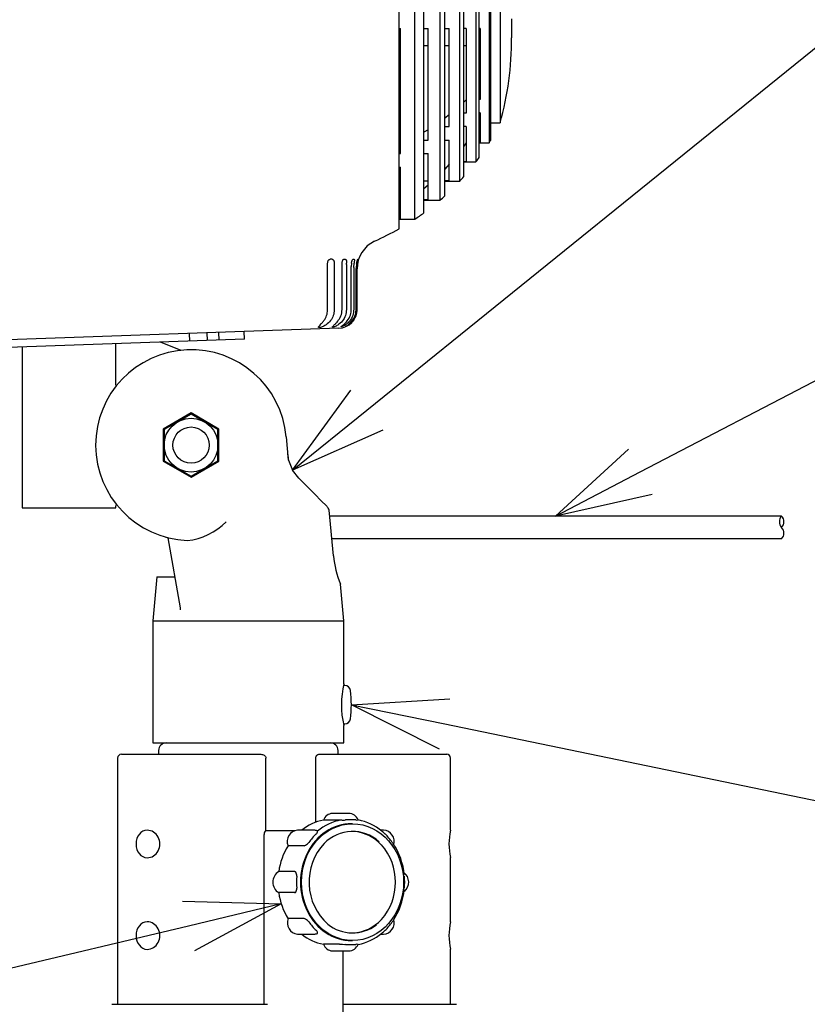
# Model space of a CAD drawing. Extents: x -205 to 200, y -136 to 139.
# Drawn here: x -39 to -19, y 33 to 59 of the extents above; entities that cross this region are included whole.
import ezdxf

# ---------------------------------------------------------------- set-up
doc = ezdxf.new("R2010")
doc.units = 0
doc.header["$LTSCALE"] = 6.750431
doc.header["$MEASUREMENT"] = 0
doc.layers.get('0').update_dxf_attribs({"linetype": 'CONTINUOUS'})

msp = doc.modelspace()

# ---------------------------------------------------------------- linework, layer by layer
at = {"color": 7}
for p, q in [((-28.89, 53.775), (-28.89, 62.986)), ((-28.34, 54.221), (-28.34, 63.017)), ((-27.84, 54.727), (-27.84, 62.992)), ((-29.54, 53.36), (-29.54, 62.916)), ((-29.129, 53.61), (-29.129, 62.541)), ((-28.467, 54.11), (-28.467, 62.554)), ((-27.947, 54.61), (-27.947, 62.578)), ((-27.527, 62.61), (-27.527, 55.11)), ((-27.44, 55.227), (-27.44, 62.493)), ((-27.183, 62.11), (-27.183, 55.61)), ((-27.14, 55.68), (-27.14, 62.04)), ((-26.89, 61.585), (-26.89, 56.135)), ((-29.54, 58.61), (-29.507, 58.61)), ((-29.507, 55.329), (-29.507, 58.61)), ((-28.89, 58.61), (-28.78, 58.61)), ((-28.78, 55.683), (-28.78, 58.61)), ((-28.34, 58.61), (-28.224, 58.61)), ((-28.224, 56.037), (-28.224, 58.61)), ((-27.78, 58.61), (-27.84, 58.61)), ((-27.78, 58.61), (-27.78, 56.391)), ((-27.42, 58.61), (-27.44, 58.61)), ((-27.42, 58.61), (-27.42, 56.745)), ((-29.507, 58.06), (-29.54, 58.06)), ((-28.89, 58.16), (-28.78, 58.16)), ((-28.34, 58.16), (-28.224, 58.16)), ((-27.84, 58.16), (-27.78, 58.16)), ((-27.44, 58.16), (-27.42, 58.16)), ((-27.42, 57.155), (-27.44, 57.129)), ((-29.54, 56.91), (-29.507, 56.91)), ((-27.78, 56.74), (-27.84, 56.68)), ((-27.42, 56.745), (-27.44, 56.745)), ((-28.338, 56.253), (-28.34, 56.252)), ((-28.224, 56.341), (-28.338, 56.253)), ((-27.78, 56.391), (-27.84, 56.391)), ((-27.42, 56.392), (-27.44, 56.392)), ((-27.42, 56.392), (-27.42, 55.619)), ((-28.34, 56.037), (-28.224, 56.037)), ((-27.78, 56.037), (-27.84, 56.037)), ((-27.78, 56.037), (-27.78, 55.118)), ((-27.42, 56.199), (-27.44, 56.162)), ((-29.507, 55.86), (-29.54, 55.86)), ((-28.78, 55.954), (-28.89, 55.888)), ((-29.507, 55.573), (-29.54, 55.558)), ((-28.89, 55.683), (-28.78, 55.683)), ((-28.34, 55.683), (-28.224, 55.683)), ((-28.224, 54.617), (-28.224, 55.683)), ((-27.78, 55.612), (-27.84, 55.527)), ((-27.44, 55.619), (-27.42, 55.619)), ((-29.54, 55.329), (-29.507, 55.329)), ((-28.89, 55.329), (-28.78, 55.329)), ((-28.78, 54.116), (-28.78, 55.329)), ((-29.54, 54.975), (-29.507, 54.975)), ((-29.507, 53.616), (-29.507, 54.975)), ((-28.224, 55.048), (-28.338, 54.924)), ((-27.84, 55.118), (-27.78, 55.118)), ((-28.338, 54.924), (-28.34, 54.921)), ((-29.507, 54.61), (-29.54, 54.61)), ((-29.507, 54.51), (-29.54, 54.51)), ((-28.78, 54.61), (-28.89, 54.61)), ((-28.78, 54.5), (-28.89, 54.407)), ((-28.224, 54.617), (-28.34, 54.617)), ((-29.507, 54.21), (-29.54, 54.21)), ((-29.507, 53.961), (-29.54, 53.94)), ((-28.78, 54.116), (-28.89, 54.116)), ((-29.507, 53.616), (-29.54, 53.616)), ((-31.412, 51.228), (-31.412, 52.46)), ((-31.297, 52.56), (-31.347, 52.56)), ((-31.238, 52.46), (-31.238, 51.234)), ((-31.034, 52.46), (-31.034, 52.466)), ((-31.034, 51.24), (-31.034, 52.46)), ((-30.982, 52.56), (-30.948, 52.56)), ((-30.92, 52.421), (-30.919, 52.46)), ((-30.92, 52.421), (-30.92, 51.244)), ((-30.787, 52.46), (-30.793, 52.371)), ((-30.793, 51.248), (-30.793, 52.371)), ((-30.741, 52.56), (-30.721, 52.56)), ((-30.727, 52.345), (-30.719, 52.46)), ((-30.654, 52.46), (-30.666, 52.32)), ((-30.645, 52.311), (-30.631, 52.46)), ((-30.618, 52.56), (-30.612, 52.56)), ((-30.727, 52.345), (-30.727, 51.25)), ((-30.666, 51.252), (-30.666, 52.32)), ((-30.645, 52.311), (-30.645, 51.252)), ((-36.97, 50.348), (-36.97, 49.292)), ((-35.99, 43.09), (-30.99, 43.09)), ((-30.966, 41.39), (-31.001, 41.39)), ((-31.001, 40.39), (-30.966, 40.39)), ((-30.86, 38.04), (-31.285, 38.04)), ((-31.099, 37.867), (-31.524, 37.867)), ((-30.76, 37.77), (-30.785, 37.77)), ((-31.776, 37.602), (-32.201, 37.602)), ((-29.945, 37.602), (-30.029, 37.602)), ((-32.025, 37.196), (-32.45, 37.196)), ((-32.269, 36.515), (-32.694, 36.515)), ((-32.269, 35.965), (-32.694, 35.965)), ((-32.025, 35.284), (-32.45, 35.284)), ((-29.718, 35.197), (-29.696, 35.228)), ((-32.201, 34.878), (-31.776, 34.878)), ((-30.029, 34.878), (-29.945, 34.878)), ((-31.099, 34.613), (-31.524, 34.613)), ((-30.785, 34.71), (-30.76, 34.71)), ((-31.285, 34.44), (-30.86, 34.44))]:
    msp.add_line(p, q, dxfattribs=at)
for p, q in [((-30.387, 48.607), (-14.406, 61.513)), ((-23.221, 46.988), (-14.95, 51.296)), ((-34.99, 48.504), (-35.695, 48.097)), ((-34.285, 48.097), (-34.99, 48.504)), ((-35.695, 48.097), (-35.695, 47.283)), ((-34.285, 47.283), (-34.285, 48.097)), ((-35.695, 47.283), (-34.99, 46.876)), ((-34.99, 46.876), (-34.285, 47.283)), ((-19.517, 45.833), (-31.359, 45.833)), ((-19.517, 45.233), (-31.303, 45.233)), ((-28.342, 40.384), (-15.412, 37.711)), ((-35.058, 35.09), (-62.295, 28.597))]:
    msp.add_line(p, q)
at = {"color": 3}
for p, q in [((-26.59, 58.36), (-26.59, 58.86)), ((-27.14, 56.135), (-26.89, 56.135)), ((-27.44, 55.61), (-27.183, 55.61)), ((-27.84, 55.11), (-27.527, 55.11)), ((-28.34, 54.61), (-27.947, 54.61)), ((-28.89, 54.11), (-28.467, 54.11)), ((-29.54, 53.61), (-29.129, 53.61)), ((-30.64, 51.252), (-30.64, 52.324)), ((-31.123, 50.753), (-40.041, 50.441)), ((-35.027, 50.416), (-35.034, 50.616)), ((-34.562, 50.432), (-34.569, 50.632)), ((-34.273, 50.643), (-34.266, 50.443)), ((-33.588, 50.466), (-33.595, 50.666)), ((-33.588, 50.466), (-40.041, 50.241)), ((-35.251, 50.168), (-35.787, 50.39)), ((-39.42, 50.263), (-39.42, 46.05)), ((-34.99, 48.533), (-35.72, 48.111)), ((-34.26, 48.111), (-34.99, 48.533)), ((-35.72, 48.111), (-35.72, 47.268)), ((-34.26, 47.268), (-34.26, 48.111)), ((-32.5, 47.908), (-32.446, 47.295)), ((-35.72, 47.268), (-34.99, 46.847)), ((-34.99, 46.847), (-34.26, 47.268)), ((-32.434, 47.293), (-32.332, 47.036)), ((-32.17, 46.825), (-32.332, 47.036)), ((-32.17, 46.825), (-31.948, 46.602)), ((-31.948, 46.602), (-31.75, 46.405)), ((-31.75, 46.405), (-31.581, 46.235)), ((-31.581, 46.235), (-31.443, 46.097)), ((-39.42, 46.05), (-36.96, 46.05)), ((-36.96, 46.05), (-36.96, 46.085)), ((-31.262, 44.79), (-31.373, 45.986)), ((-35.651, 45.279), (-35.59, 45.263)), ((-35.267, 43.43), (-35.59, 45.263)), ((-35.89, 44.24), (-35.99, 43.09)), ((-35.89, 44.24), (-35.41, 44.24)), ((-30.99, 43.09), (-31.074, 44.049)), ((-35.265, 43.375), (-35.267, 43.43)), ((-35.99, 43.09), (-35.99, 39.89)), ((-30.99, 41.44), (-30.99, 43.09)), ((-30.99, 39.89), (-30.99, 40.347)), ((-35.99, 39.89), (-30.99, 39.89)), ((-36.915, 39.49), (-36.915, 33.04)), ((-36.815, 39.59), (-33.159, 39.59)), ((-35.84, 39.69), (-35.84, 39.59)), ((-33.031, 37.587), (-33.031, 39.49)), ((-31.724, 37.81), (-31.724, 39.49)), ((-31.641, 39.59), (-28.29, 39.59)), ((-31.14, 39.59), (-31.14, 39.69)), ((-28.19, 37.598), (-28.19, 39.49)), ((-33.075, 33.04), (-33.075, 37.49)), ((-33.006, 37.59), (-32.373, 37.59)), ((-32.373, 37.59), (-32.275, 37.59)), ((-28.19, 35.198), (-28.19, 36.884)), ((-31.008, 32.74), (-31.008, 34.44)), ((-28.19, 33.04), (-28.19, 34.484)), ((-37.065, 33.04), (-32.988, 33.04)), ((-31.008, 33.04), (-28.04, 33.04))]:
    msp.add_line(p, q, dxfattribs=at)
at = {"color": 0, "linetype": 'ByBlock', "lineweight": -2}
for p, q in [((-32.332, 47.036), (-30.808, 49.128)), ((-32.332, 47.036), (-30.387, 48.607)), ((-29.966, 48.086), (-32.332, 47.036)), ((-25.438, 45.833), (-23.53, 47.582)), ((-25.438, 45.833), (-23.221, 46.988)), ((-22.911, 46.394), (-25.438, 45.833)), ((-30.79, 40.89), (-28.207, 41.04)), ((-28.478, 39.728), (-30.79, 40.89)), ((-30.79, 40.89), (-28.342, 40.384)), ((-35.214, 35.742), (-32.627, 35.67)), ((-32.627, 35.67), (-35.058, 35.09)), ((-32.627, 35.67), (-34.903, 34.438))]:
    msp.add_line(p, q, dxfattribs=at)
at = {"color": 7}
for radius in [0.705, 0.476]:
    msp.add_circle((-34.99, 47.69), radius, dxfattribs=at)
at = {"color": 3}
for centre, radius, start, end in [((-34.992, 58.36), 8.401, 344.6421, 0), ((-32.707, 59.036), 6.5, 328.1856, 328.9116), ((-32.707, 59.036), 6.5, 322.8364, 324.1172), ((-32.707, 59.036), 6.5, 317.0769, 318.4761), ((-32.707, 59.036), 6.5, 310.7172, 312.2028), ((-32.707, 59.036), 6.5, 303.3986, 305.9544), ((-34.182, 61.682), 9.529, 294.816, 299.1528), ((-29.843, 52.312), 0.797, 115.2946, 180.1099), ((-31.14, 51.252), 0.5, 272, 359.8861), ((-34.99, 47.69), 2.5, 5, 267.6933), ((-31.145, 47.585), 1.322, 186.0779, 192.7683), ((-35.255, 46.836), 1.652, 275.7024, 315.6446), ((-28.583, 45.065), 2.693, 185.8575, 202.1593), ((-28.523, 40.89), 2.528, 167.4358, 192.3985), ((-35.64, 39.69), 0.2, 90, 180), ((-31.34, 39.69), 0.2, 0, 90), ((-36.815, 39.49), 0.1, 90, 180), ((-28.29, 39.49), 0.1, 0, 90), ((-26.691, 37.239), 1.542, 166.5358, 193.305), ((-26.691, 34.839), 1.542, 166.5358, 193.305)]:
    msp.add_arc(centre, radius, start, end, dxfattribs=at)
for centre, start, end in [((-19.36, 45.683), 136.3972, 223.6028), ((-19.675, 45.683), 316.3972, 43.6028), ((-19.675, 45.383), 316.3972, 43.6028)]:
    msp.add_arc(centre, 0.217, start, end)
at = {"color": 7}
for centre, radius, start, end in [((-30.966, 41.24), 0.15, 8.4745, 90), ((-33.315, 40.89), 2.525, 351.5255, 8.4745), ((-30.966, 40.54), 0.15, 270, 351.5255), ((-31.276, 37.776), 0.264, 92.1615, 159.8533), ((-30.867, 37.764), 0.276, 22.4973, 88.737), ((-31.262, 36.563), 1.33, 101.3539, 128.6136), ((-30.811, 36.559), 1.334, 100.7401, 130.3828), ((-30.997, 39.56), 1.692, 267.8841, 271.7744), ((-30.81, 36.648), 1.229, 83.7299, 96.2701), ((-30.645, 38.154), 0.287, 263.8058, 276.799), ((-30.86, 36.559), 1.334, 49.6172, 79.2599), ((-32.175, 37.306), 0.297, 95.0633, 201.8773), ((-30.644, 36.384), 1.547, 133.73, 144.4832), ((-31.773, 37.365), 0.237, 66.9057, 90.7465), ((-31.782, 37.584), 0.107, 309.6465, 355.3405), ((-31.683, 37.575), 0.00838, 357.7315, 64.6321), ((-30.761, 36.526), 1.041, 47.8399, 135.6545), ((-30.815, 36.469), 1.103, 42.8048, 83.2682), ((-30.254, 37.175), 0.476, 43.2559, 57.1309), ((-29.965, 37.303), 0.3, 343.9547, 86.0932), ((-30.977, 36.384), 1.547, 35.5167, 46.27), ((-30.916, 36.261), 1.796, 148.6494, 171.8828), ((-32.033, 37.264), 0.0692, 276.8591, 306.9928), ((-32.111, 37.444), 0.263, 296.8537, 322.1218), ((-30.41, 36.245), 1.49, 137.3957, 227.8321), ((-31.107, 36.24), 1.474, 318.399, 41.601), ((-29.864, 37.163), 0.189, 26.316, 39.3258), ((-31.147, 36.268), 1.751, 5.2915, 33.9641), ((-32.522, 36.24), 0.325, 122.1457, 237.8543), ((-32.272, 36.487), 0.0275, 23.6958, 84.8655), ((-32.383, 36.41), 0.162, 354.4571, 32.9455), ((-30.339, 36.24), 1.889, 175.2944, 184.7056), ((-29.61, 36.239), 0.321, 311.1419, 52.2033), ((-31.282, 36.24), 1.889, 355.2944, 4.7056), ((-30.916, 36.218), 1.796, 188.1172, 211.3507), ((-32.272, 35.992), 0.0276, 275.3623, 336.0777), ((-32.381, 36.069), 0.161, 326.8847, 5.7127), ((-31.105, 36.195), 1.705, 325.5461, 355.1247), ((-32.166, 35.179), 0.303, 159.6549, 263.4046), ((-32.033, 35.216), 0.0683, 52.817, 83.3306), ((-32.113, 35.032), 0.267, 38.092, 62.9325), ((-30.644, 36.096), 1.547, 215.5168, 226.2701), ((-30.761, 35.942), 1.031, 230.9851, 307.3446), ((-30.799, 35.983), 1.073, 272.3557, 317.7113), ((-29.966, 35.177), 0.301, 273.943, 16.2344), ((-30.977, 36.096), 1.547, 313.7299, 324.4833), ((-31.262, 35.917), 1.33, 231.5379, 258.6482), ((-31.786, 35.182), 0.304, 271.8566, 290.5104), ((-31.782, 34.896), 0.107, 4.7164, 50.2964), ((-31.685, 34.905), 0.00984, 304.0191, 357.9186), ((-30.86, 35.92), 1.334, 280.7401, 310.3828), ((-30.287, 35.343), 0.526, 303.5328, 316.0807), ((-31.276, 34.704), 0.264, 200.1467, 267.8386), ((-30.979, 37.441), 2.83, 267.5737, 270.6916), ((-30.81, 35.832), 1.229, 263.7299, 276.2701), ((-30.867, 34.717), 0.277, 271.4224, 337.3817), ((-30.646, 34.302), 0.31, 83.7011, 95.694)]:
    msp.add_arc(centre, radius, start, end, dxfattribs=at)
for centre, major_axis, ratio, start_param, end_param in [((-30.785, 36.24), (0, 1.53), 0.874782, 0, 3.141593), ((-36.14, 37.24), (0, -0.36), 0.808385, 3.141593, 6.283185), ((-36.14, 37.24), (0, 0.36), 0.923667, 3.14159, 6.283183), ((-36.14, 34.84), (0, -0.36), 0.808385, 3.141593, 6.283185), ((-36.14, 34.84), (0, 0.36), 0.923667, 3.14159, 6.283183)]:
    msp.add_ellipse(centre, major_axis=major_axis, ratio=ratio, start_param=start_param, end_param=end_param, dxfattribs=at)
msp.add_ellipse((-30.76, 36.24), major_axis=(0, 1.53), ratio=0.874782, dxfattribs=at)
at = {"color": 3}
msp.add_ellipse((-33.017, 37.49), major_axis=(0, 0.1), ratio=0.57735, start_param=0.249644, end_param=1.570796, dxfattribs=at)
at = {"color": 7}
for points, knots in [([(-31.412, 52.46), (-31.412, 52.47), (-31.411, 52.489), (-31.402, 52.516), (-31.388, 52.538), (-31.37, 52.556), (-31.355, 52.558), (-31.347, 52.56)], [0, 0, 0, 0, 0.171219, 0.341978, 0.524077, 0.73612, 1, 1, 1, 1]), ([(-31.297, 52.56), (-31.288, 52.558), (-31.271, 52.555), (-31.253, 52.53), (-31.241, 52.5), (-31.238, 52.476), (-31.238, 52.462), (-31.238, 52.46)], [0, 0, 0, 0, 0.301018, 0.564696, 0.759036, 0.954062, 1, 1, 1, 1]), ([(-31.034, 52.466), (-31.033, 52.476), (-31.031, 52.496), (-31.022, 52.523), (-31.01, 52.544), (-30.995, 52.558), (-30.986, 52.559), (-30.982, 52.56)], [0, 0, 0, 0, 0.191512, 0.382514, 0.586662, 0.818636, 1, 1, 1, 1]), ([(-30.948, 52.56), (-30.943, 52.559), (-30.934, 52.556), (-30.924, 52.538), (-30.919, 52.512), (-30.918, 52.484), (-30.918, 52.467), (-30.919, 52.46)], [0, 0, 0, 0, 0.2283473, 0.457302, 0.6714938, 0.875009, 1, 1, 1, 1]), ([(-30.787, 52.46), (-30.786, 52.471), (-30.782, 52.493), (-30.772, 52.522), (-30.76, 52.545), (-30.749, 52.558), (-30.744, 52.559), (-30.741, 52.56)], [0, 0, 0, 0, 0.203108, 0.405747, 0.620558, 0.849966, 1, 1, 1, 1]), ([(-30.721, 52.56), (-30.718, 52.559), (-30.714, 52.557), (-30.711, 52.541), (-30.712, 52.517), (-30.715, 52.489), (-30.718, 52.469), (-30.719, 52.46)], [0, 0, 0, 0, 0.208151, 0.416552, 0.620287, 0.825853, 1, 1, 1, 1]), ([(-30.654, 52.46), (-30.651, 52.471), (-30.647, 52.494), (-30.637, 52.524), (-30.628, 52.547), (-30.621, 52.558), (-30.619, 52.559), (-30.618, 52.56)], [0, 0, 0, 0, 0.21698, 0.433685, 0.656949, 0.88033, 1, 1, 1, 1]), ([(-30.612, 52.56), (-30.611, 52.559), (-30.61, 52.557), (-30.613, 52.541), (-30.619, 52.518), (-30.625, 52.489), (-30.629, 52.469), (-30.631, 52.46)], [0, 0, 0, 0, 0.2019683, 0.4038382, 0.6090155, 0.8233227, 1, 1, 1, 1]), ([(-31.238, 51.234), (-31.243, 51.183), (-31.253, 51.081), (-31.334, 50.945), (-31.427, 50.857), (-31.492, 50.819), (-31.511, 50.807)], [0, 0, 0, 0, 0.286766, 0.572946, 0.874215, 1, 1, 1, 1]), ([(-31.511, 50.953), (-31.483, 50.996), (-31.427, 51.079), (-31.417, 51.179), (-31.412, 51.228)], [0, 0, 0, 0, 0.505228, 1, 1, 1, 1]), ([(-30.92, 51.244), (-30.925, 51.19), (-30.936, 51.083), (-31.018, 50.936), (-31.104, 50.868), (-31.147, 50.833)], [0, 0, 0, 0, 0.329514, 0.658708, 1, 1, 1, 1]), ([(-31.147, 50.935), (-31.116, 50.98), (-31.051, 51.071), (-31.04, 51.183), (-31.034, 51.24)], [0, 0, 0, 0, 0.487969, 1, 1, 1, 1]), ([(-30.727, 51.25), (-30.733, 51.194), (-30.744, 51.084), (-30.82, 50.947), (-30.892, 50.884), (-30.922, 50.857)], [0, 0, 0, 0, 0.36586, 0.731605, 1, 1, 1, 1]), ([(-30.922, 50.917), (-30.889, 50.961), (-30.821, 51.051), (-30.794, 51.172), (-30.793, 51.238), (-30.793, 51.248)], [0, 0, 0, 0, 0.458749, 0.917861, 1, 1, 1, 1]), ([(-30.814, 50.898), (-30.778, 50.941), (-30.706, 51.028), (-30.67, 51.158), (-30.667, 51.233), (-30.666, 51.252)], [0, 0, 0, 0, 0.427822, 0.855705, 1, 1, 1, 1]), ([(-30.645, 51.252), (-30.651, 51.196), (-30.662, 51.084), (-30.733, 50.957), (-30.793, 50.898), (-30.814, 50.878)], [0, 0, 0, 0, 0.397854, 0.795703, 1, 1, 1, 1]), ([(-31.511, 50.807), (-31.526, 50.8), (-31.555, 50.786), (-31.597, 50.775), (-31.628, 50.77), (-31.648, 50.772), (-31.653, 50.78), (-31.646, 50.795), (-31.626, 50.82), (-31.588, 50.862), (-31.547, 50.909), (-31.52, 50.943), (-31.511, 50.953)], [0, 0, 0, 0, 0.0942599, 0.1888128, 0.2771763, 0.3621312, 0.4462219, 0.5315141, 0.6219189, 0.7477561, 0.9193864, 1, 1, 1, 1]), ([(-31.147, 50.833), (-31.162, 50.825), (-31.192, 50.807), (-31.235, 50.791), (-31.267, 50.783), (-31.285, 50.782), (-31.289, 50.788), (-31.28, 50.8), (-31.26, 50.819), (-31.226, 50.851), (-31.186, 50.891), (-31.159, 50.922), (-31.147, 50.935)], [0, 0, 0, 0, 0.103421, 0.20732, 0.30064, 0.388285, 0.474293, 0.560653, 0.650241, 0.748649, 0.896306, 1, 1, 1, 1]), ([(-30.922, 50.857), (-30.938, 50.846), (-30.969, 50.824), (-31.014, 50.803), (-31.045, 50.792), (-31.062, 50.789), (-31.063, 50.793), (-31.052, 50.802), (-31.029, 50.819), (-30.994, 50.847), (-30.956, 50.88), (-30.931, 50.907), (-30.922, 50.917)], [0, 0, 0, 0, 0.115011, 0.23077, 0.329467, 0.419417, 0.506858, 0.594165, 0.683634, 0.779771, 0.917194, 1, 1, 1, 1]), ([(-30.952, 50.795), (-30.953, 50.795), (-30.954, 50.795), (-30.942, 50.801), (-30.919, 50.815), (-30.886, 50.836), (-30.849, 50.864), (-30.825, 50.887), (-30.814, 50.898)], [0, 0, 0, 0, 0.07575, 0.248329, 0.42323, 0.606971, 0.811936, 1, 1, 1, 1]), ([(-30.814, 50.878), (-30.833, 50.863), (-30.864, 50.837), (-30.908, 50.812), (-30.939, 50.798), (-30.948, 50.795), (-30.952, 50.794)], [0, 0, 0, 0, 0.329725, 0.559479, 0.790124, 1, 1, 1, 1]), ([(-31.06, 37.869), (-31.068, 37.869), (-31.084, 37.867), (-31.094, 37.867), (-31.099, 37.867)], [0, 0, 0, 0, 0.541725, 1, 1, 1, 1])]:
    msp.add_open_spline(points, degree=3, knots=knots, dxfattribs=at)
at = {"color": 3}
for points, knots in [([(-36.97, 49.292), (-36.969, 49.281), (-36.967, 49.259), (-36.955, 49.24), (-36.949, 49.232)], [0, 0, 0, 0, 0.520354, 1, 1, 1, 1]), ([(-36.96, 46.085), (-36.96, 46.085), (-36.961, 46.097), (-36.955, 46.116), (-36.944, 46.13), (-36.939, 46.136)], [0, 0, 0, 0, 0.017199, 0.614382, 1, 1, 1, 1]), ([(-31.373, 45.986), (-31.389, 46.019), (-31.41, 46.062), (-31.437, 46.091), (-31.443, 46.097)], [0, 0, 0, 0, 0.770695, 1, 1, 1, 1]), ([(-33.159, 39.59), (-33.144, 39.59), (-33.13, 39.588), (-33.101, 39.579), (-33.087, 39.573), (-33.063, 39.556), (-33.052, 39.546), (-33.036, 39.52), (-33.031, 39.505), (-33.031, 39.49)], [0, 0, 0, 0, 0.25, 0.25, 0.5, 0.5, 0.75, 0.75, 1, 1, 1, 1]), ([(-31.724, 39.49), (-31.724, 39.505), (-31.721, 39.52), (-31.713, 39.539), (-31.71, 39.545), (-31.703, 39.556), (-31.699, 39.56), (-31.679, 39.582), (-31.66, 39.59), (-31.641, 39.59)], [0, 0, 0, 0, 0.25, 0.25, 0.375, 0.375, 0.5, 0.5, 1, 1, 1, 1])]:
    msp.add_open_spline(points, degree=3, knots=knots, dxfattribs=at)
msp.add_open_spline([(-33.031, 37.587), (-33.023, 37.589), (-33.014, 37.59), (-33.006, 37.59)], degree=3, dxfattribs=at)

doc.saveas('drawing.dxf')
